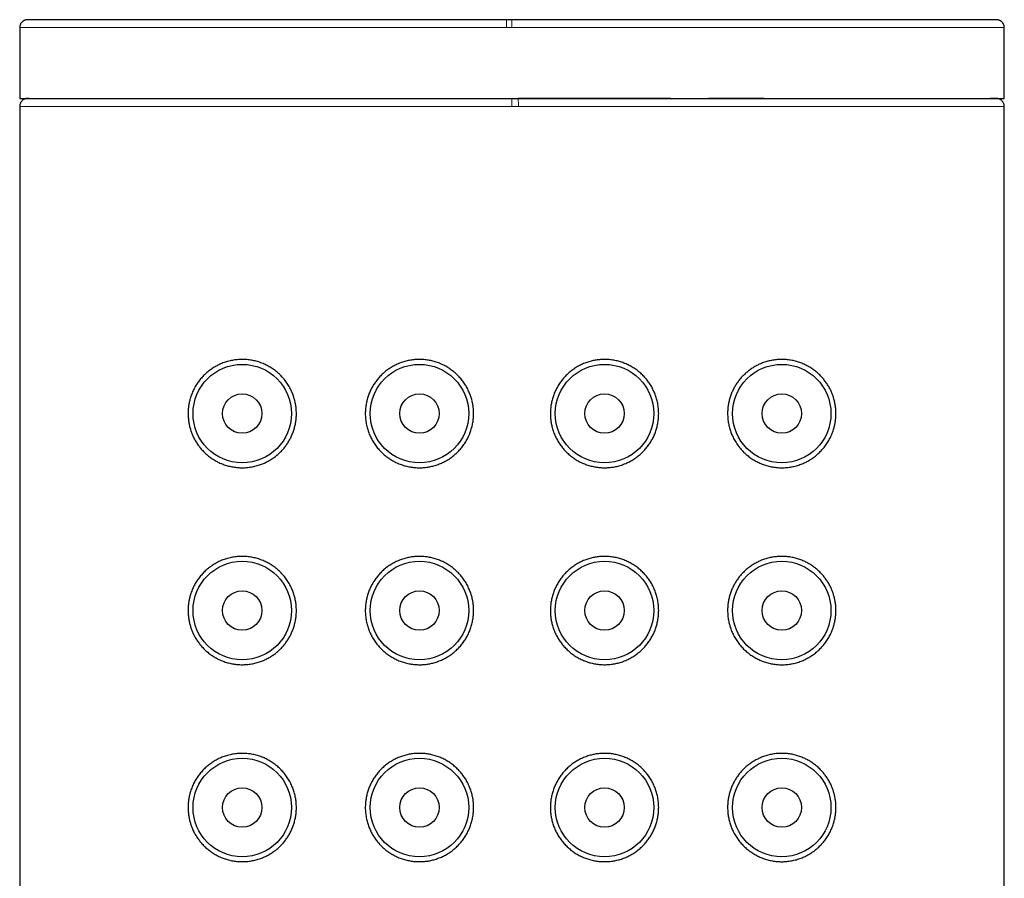
# Model space of a CAD drawing. Units: millimetres. Extents: x 8 to 580, y 12 to 828.
# Drawn here: x 344 to 369, y 806 to 828 of the extents above; entities that cross this region are included whole.
import ezdxf

# ---------------------------------------------------------------- set-up
doc = ezdxf.new("R2010")
doc.units = ezdxf.units.MM

msp = doc.modelspace()

# ---------------------------------------------------------------- linework, layer by layer
at = {"color": 7, "linetype": 'Continuous', "lineweight": 30}
for p, q in [((356.5, 828.131), (356.362, 828.131)), ((344, 827.933), (344, 826.131)), ((369, 826.131), (369, 827.933)), ((344, 826.131), (369, 826.131)), ((344, 825.933), (344, 641.331)), ((369, 641.331), (369, 825.933))]:
    msp.add_line(p, q, dxfattribs=at)
at = {"color": 252, "linetype": 'Continuous', "lineweight": 0}
for p, q in [((356.5, 827.931), (356.36, 827.931)), ((356.661, 825.931), (356.5, 825.931))]:
    msp.add_line(p, q, dxfattribs=at)
at = {"color": 7, "linetype": 'Continuous', "lineweight": 30}
for centre, radius in [((349.65, 818.131), 1.25), ((354.15, 818.131), 1.25), ((358.85, 818.131), 1.25), ((363.35, 818.131), 1.25), ((349.65, 818.131), 0.5), ((354.15, 818.131), 0.5), ((358.85, 818.131), 0.5), ((363.35, 818.131), 0.5), ((349.65, 813.131), 1.25), ((354.15, 813.131), 1.25), ((358.85, 813.131), 1.25), ((363.35, 813.131), 1.25), ((349.65, 813.131), 0.5), ((354.15, 813.131), 0.5), ((358.85, 813.131), 0.5), ((363.35, 813.131), 0.5), ((349.65, 808.131), 1.25), ((354.15, 808.131), 1.25), ((358.85, 808.131), 1.25), ((363.35, 808.131), 1.25), ((349.65, 808.131), 0.5), ((354.15, 808.131), 0.5), ((358.85, 808.131), 0.5), ((363.35, 808.131), 0.5)]:
    msp.add_circle(centre, radius, dxfattribs=at)
for points, knots in [([(344.2, 828.131), (344.191, 828.131), (344.175, 828.13), (344.152, 828.126), (344.131, 828.119), (344.114, 828.112), (344.1, 828.105), (344.085, 828.095), (344.068, 828.082), (344.047, 828.061), (344.029, 828.037), (344.016, 828.011), (344.007, 827.988), (344.001, 827.961), (344, 827.941), (344, 827.931)], [0, 0, 0, 0, 0.094951, 0.179575, 0.253846, 0.317853, 0.371801, 0.416054, 0.482872, 0.567755, 0.682029, 0.750368, 0.826178, 0.909437, 1, 1, 1, 1]), ([(356.362, 828.131), (356.234, 828.131), (355.977, 828.131), (355.592, 828.131), (355.209, 828.131), (354.827, 828.131), (354.447, 828.131), (354.068, 828.131), (353.678, 828.131), (353.28, 828.131), (352.873, 828.131), (352.471, 828.131), (352.074, 828.131), (351.693, 828.131), (351.329, 828.131), (350.982, 828.131), (350.64, 828.131), (350.305, 828.131), (349.976, 828.131), (349.652, 828.131), (349.325, 828.131), (348.995, 828.131), (348.664, 828.131), (348.342, 828.131), (348.03, 828.131), (347.737, 828.131), (347.462, 828.131), (347.205, 828.131), (346.958, 828.131), (346.72, 828.131), (346.491, 828.131), (346.272, 828.131), (346.056, 828.131), (345.844, 828.131), (345.639, 828.131), (345.447, 828.131), (345.268, 828.131), (345.106, 828.131), (344.962, 828.131), (344.834, 828.131), (344.718, 828.131), (344.613, 828.131), (344.52, 828.131), (344.438, 828.131), (344.366, 828.131), (344.305, 828.131), (344.256, 828.131), (344.222, 828.131), (344.202, 828.131), (344.201, 828.131), (344.2, 828.131)], [0, 0, 0, 0, 0.02004, 0.040036, 0.06001, 0.07998, 0.099965, 0.119987, 0.140037, 0.162043, 0.184016, 0.205982, 0.227968, 0.249999, 0.270045, 0.290045, 0.31002, 0.32999, 0.349973, 0.36999, 0.390041, 0.41205, 0.434024, 0.455989, 0.477972, 0.5, 0.520041, 0.540039, 0.560013, 0.579982, 0.599967, 0.619986, 0.640036, 0.662043, 0.684017, 0.705984, 0.727971, 0.750002, 0.770049, 0.79005, 0.810025, 0.829994, 0.849977, 0.869994, 0.890045, 0.912053, 0.934026, 0.955991, 0.977974, 1, 1, 1, 1]), ([(368.8, 828.131), (368.798, 828.131), (368.794, 828.131), (368.773, 828.131), (368.741, 828.131), (368.697, 828.131), (368.641, 828.131), (368.573, 828.131), (368.49, 828.131), (368.391, 828.131), (368.276, 828.131), (368.147, 828.131), (368.003, 828.131), (367.851, 828.131), (367.691, 828.131), (367.526, 828.131), (367.35, 828.131), (367.163, 828.131), (366.966, 828.131), (366.758, 828.131), (366.533, 828.131), (366.29, 828.131), (366.028, 828.131), (365.755, 828.131), (365.47, 828.131), (365.184, 828.131), (364.897, 828.131), (364.611, 828.131), (364.318, 828.131), (364.017, 828.131), (363.709, 828.131), (363.393, 828.131), (363.06, 828.131), (362.709, 828.131), (362.34, 828.131), (361.964, 828.131), (361.581, 828.131), (361.204, 828.131), (360.833, 828.131), (360.47, 828.131), (360.104, 828.131), (359.735, 828.131), (359.362, 828.131), (358.986, 828.131), (358.595, 828.131), (358.189, 828.131), (357.768, 828.131), (357.347, 828.131), (356.924, 828.131), (356.641, 828.131), (356.5, 828.131)], [0, 0, 0, 0, 0.020041, 0.040038, 0.060012, 0.07998, 0.099964, 0.119983, 0.140032, 0.162039, 0.184013, 0.205979, 0.227966, 0.249998, 0.270044, 0.290045, 0.31002, 0.32999, 0.349974, 0.36999, 0.390042, 0.41205, 0.434025, 0.45599, 0.477973, 0.500001, 0.520042, 0.54004, 0.560014, 0.579983, 0.599968, 0.619987, 0.640037, 0.662043, 0.684017, 0.705984, 0.72797, 0.750001, 0.770047, 0.790047, 0.810022, 0.829991, 0.849973, 0.869989, 0.890036, 0.912041, 0.934014, 0.955981, 0.977967, 1, 1, 1, 1]), ([(369, 827.931), (369, 827.94), (368.999, 827.956), (368.993, 827.986), (368.984, 828.013), (368.971, 828.035), (368.961, 828.05), (368.949, 828.066), (368.935, 828.08), (368.917, 828.094), (368.9, 828.105), (368.88, 828.115), (368.856, 828.124), (368.829, 828.13), (368.81, 828.131), (368.8, 828.131)], [0, 0, 0, 0, 0.079014, 0.15079, 0.272132, 0.336756, 0.388361, 0.431419, 0.519537, 0.576768, 0.643019, 0.718424, 0.803069, 0.896965, 1, 1, 1, 1]), ([(344.161, 826.127), (344.146, 826.123), (344.12, 826.116), (344.086, 826.097), (344.063, 826.078), (344.045, 826.058), (344.03, 826.038), (344.015, 826.011), (344.003, 825.974), (344.001, 825.946), (344, 825.931)], [0, 0, 0, 0, 0.171568, 0.3128491, 0.424505, 0.5078064, 0.5910691, 0.7008214, 0.8372042, 1, 1, 1, 1]), ([(344.244, 826.13), (344.239, 826.13), (344.226, 826.129), (344.209, 826.129), (344.193, 826.129), (344.179, 826.128), (344.167, 826.128), (344.158, 826.127), (344.156, 826.126), (344.155, 826.126)], [0, 0, 0, 0, 0.100105, 0.231586, 0.371297, 0.516533, 0.669723, 0.830876, 1, 1, 1, 1]), ([(362.898, 826.13), (362.815, 826.13), (362.647, 826.13), (362.42, 826.13), (362.219, 826.13), (362.044, 826.129), (361.865, 826.129), (361.681, 826.128), (361.509, 826.127), (361.355, 826.125), (361.223, 826.125), (361.103, 826.124), (360.994, 826.124), (360.902, 826.124), (360.825, 826.125), (360.756, 826.126), (360.686, 826.126), (360.61, 826.126), (360.516, 826.127), (360.4, 826.127), (360.26, 826.127), (360.109, 826.127), (359.949, 826.127), (359.786, 826.127), (359.6, 826.127), (359.394, 826.127), (359.169, 826.127), (358.987, 826.127), (358.845, 826.127), (358.739, 826.127), (358.627, 826.127), (358.503, 826.127), (358.368, 826.127), (358.222, 826.127), (358.064, 826.127), (357.895, 826.127), (357.714, 826.127), (357.523, 826.127), (357.322, 826.127), (357.111, 826.127), (356.889, 826.127), (356.737, 826.127), (356.659, 826.127)], [0, 0, 0, 0, 0.04408, 0.089378, 0.118758, 0.148843, 0.179637, 0.211144, 0.242911, 0.266792, 0.288663, 0.308522, 0.326368, 0.342202, 0.353231, 0.363785, 0.375096, 0.387182, 0.400043, 0.420616, 0.442907, 0.466915, 0.492629, 0.51876, 0.544472, 0.580399, 0.615475, 0.649699, 0.665538, 0.681409, 0.698739, 0.717785, 0.738547, 0.761026, 0.785221, 0.811132, 0.838759, 0.868103, 0.898593, 0.93074, 0.964542, 1, 1, 1, 1]), ([(368.845, 826.126), (368.844, 826.126), (368.841, 826.127), (368.831, 826.128), (368.818, 826.128), (368.802, 826.129), (368.784, 826.129), (368.765, 826.13), (368.745, 826.13), (368.725, 826.13), (368.705, 826.13), (368.685, 826.13), (368.664, 826.13), (368.65, 826.13), (368.643, 826.13)], [0, 0, 0, 0, 0.116108, 0.226296, 0.330571, 0.428939, 0.521405, 0.607977, 0.684206, 0.755202, 0.820969, 0.881509, 0.936825, 1, 1, 1, 1]), ([(369, 825.931), (368.999, 825.946), (368.997, 825.974), (368.985, 826.011), (368.97, 826.038), (368.955, 826.058), (368.937, 826.078), (368.914, 826.097), (368.88, 826.116), (368.854, 826.123), (368.839, 826.127)], [0, 0, 0, 0, 0.162796, 0.299179, 0.408931, 0.492194, 0.575495, 0.687151, 0.828432, 1, 1, 1, 1]), ([(349.65, 819.506), (349.689, 819.505), (349.768, 819.503), (349.887, 819.487), (350.005, 819.461), (350.122, 819.425), (350.233, 819.379), (350.338, 819.324), (350.436, 819.261), (350.53, 819.19), (350.619, 819.109), (350.701, 819.02), (350.777, 818.922), (350.844, 818.817), (350.9, 818.708), (350.945, 818.599), (350.979, 818.49), (351.004, 818.378), (351.021, 818.258), (351.027, 818.14), (351.022, 818.025), (351.01, 817.919), (350.989, 817.814), (350.961, 817.712), (350.925, 817.613), (350.882, 817.518), (350.832, 817.427), (350.776, 817.34), (350.713, 817.257), (350.644, 817.179), (350.57, 817.108), (350.49, 817.041), (350.403, 816.979), (350.31, 816.923), (350.214, 816.876), (350.11, 816.834), (350, 816.8), (349.884, 816.775), (349.767, 816.76), (349.65, 816.755), (349.533, 816.76), (349.417, 816.775), (349.304, 816.799), (349.193, 816.833), (349.086, 816.875), (348.984, 816.926), (348.888, 816.985), (348.795, 817.052), (348.707, 817.128), (348.629, 817.208), (348.56, 817.291), (348.499, 817.377), (348.444, 817.468), (348.398, 817.559), (348.361, 817.649), (348.332, 817.736), (348.308, 817.827), (348.29, 817.923), (348.278, 818.025), (348.274, 818.128), (348.277, 818.228), (348.288, 818.324), (348.304, 818.418), (348.329, 818.52), (348.366, 818.627), (348.414, 818.738), (348.472, 818.844), (348.538, 818.942), (348.611, 819.034), (348.69, 819.118), (348.775, 819.194), (348.865, 819.262), (348.96, 819.322), (349.059, 819.374), (349.165, 819.42), (349.279, 819.457), (349.4, 819.485), (349.524, 819.503), (349.608, 819.505), (349.65, 819.506)], [0, 0, 0, 0, 0.014741, 0.029552, 0.044377, 0.059173, 0.073902, 0.087387, 0.100917, 0.114442, 0.127918, 0.141469, 0.155081, 0.168687, 0.18223, 0.194316, 0.206453, 0.218587, 0.230671, 0.244567, 0.255743, 0.266961, 0.27818, 0.289358, 0.300517, 0.311713, 0.322912, 0.334075, 0.345602, 0.357164, 0.368729, 0.380261, 0.392869, 0.405513, 0.418161, 0.430775, 0.445346, 0.45996, 0.474579, 0.489156, 0.503847, 0.518592, 0.533356, 0.548103, 0.562795, 0.57691, 0.591085, 0.605271, 0.61943, 0.633532, 0.645667, 0.65784, 0.670003, 0.682126, 0.692144, 0.702196, 0.712242, 0.722252, 0.733418, 0.744582, 0.754694, 0.764847, 0.775004, 0.785121, 0.798535, 0.811991, 0.825417, 0.839189, 0.85301, 0.866842, 0.880628, 0.894644, 0.908693, 0.922747, 0.936766, 0.952553, 0.968385, 0.984215, 1, 1, 1, 1]), ([(354.15, 819.506), (354.188, 819.505), (354.266, 819.503), (354.381, 819.488), (354.494, 819.464), (354.606, 819.43), (354.714, 819.387), (354.819, 819.334), (354.919, 819.273), (355.013, 819.204), (355.1, 819.127), (355.181, 819.044), (355.254, 818.953), (355.32, 818.858), (355.376, 818.757), (355.424, 818.651), (355.464, 818.542), (355.492, 818.436), (355.512, 818.332), (355.523, 818.232), (355.526, 818.126), (355.522, 818.016), (355.507, 817.901), (355.483, 817.788), (355.45, 817.677), (355.407, 817.57), (355.355, 817.466), (355.295, 817.367), (355.227, 817.274), (355.152, 817.187), (355.069, 817.107), (354.98, 817.033), (354.886, 816.968), (354.786, 816.91), (354.682, 816.862), (354.574, 816.822), (354.467, 816.792), (354.36, 816.771), (354.255, 816.759), (354.146, 816.755), (354.031, 816.76), (353.914, 816.775), (353.798, 816.8), (353.685, 816.835), (353.576, 816.88), (353.471, 816.934), (353.37, 816.997), (353.276, 817.068), (353.187, 817.147), (353.106, 817.234), (353.032, 817.328), (352.967, 817.428), (352.911, 817.532), (352.864, 817.64), (352.827, 817.752), (352.798, 817.872), (352.779, 817.999), (352.773, 818.124), (352.778, 818.244), (352.792, 818.355), (352.815, 818.465), (352.846, 818.573), (352.886, 818.677), (352.935, 818.778), (352.991, 818.874), (353.055, 818.965), (353.127, 819.052), (353.206, 819.133), (353.291, 819.207), (353.383, 819.274), (353.481, 819.334), (353.586, 819.387), (353.694, 819.43), (353.806, 819.464), (353.919, 819.488), (354.034, 819.503), (354.111, 819.505), (354.15, 819.506)], [0, 0, 0, 0, 0.013462, 0.026971, 0.040479, 0.053939, 0.067409, 0.080927, 0.094445, 0.107914, 0.121227, 0.134588, 0.147948, 0.161261, 0.174489, 0.187765, 0.201041, 0.214269, 0.225786, 0.237319, 0.248836, 0.262059, 0.27533, 0.2886, 0.301824, 0.315047, 0.328318, 0.341589, 0.354813, 0.368032, 0.381298, 0.394565, 0.407784, 0.421023, 0.434309, 0.447595, 0.460835, 0.473108, 0.485399, 0.497672, 0.511499, 0.525376, 0.539253, 0.553081, 0.566904, 0.580777, 0.594649, 0.608472, 0.62235, 0.636281, 0.65021, 0.664086, 0.677641, 0.691249, 0.704855, 0.718407, 0.733619, 0.748831, 0.761696, 0.774609, 0.787522, 0.800389, 0.813241, 0.826137, 0.839034, 0.851888, 0.865045, 0.878245, 0.891447, 0.904606, 0.918274, 0.93199, 0.945707, 0.959375, 0.972909, 0.986466, 1, 1, 1, 1]), ([(360.225, 818.131), (360.224, 818.094), (360.222, 818.019), (360.208, 817.907), (360.185, 817.797), (360.154, 817.69), (360.114, 817.585), (360.065, 817.485), (360.009, 817.389), (359.945, 817.297), (359.873, 817.211), (359.794, 817.13), (359.709, 817.056), (359.617, 816.988), (359.519, 816.928), (359.414, 816.876), (359.306, 816.832), (359.194, 816.798), (359.081, 816.774), (358.966, 816.76), (358.85, 816.755), (358.734, 816.76), (358.619, 816.774), (358.506, 816.799), (358.394, 816.832), (358.286, 816.876), (358.181, 816.928), (358.081, 816.989), (357.987, 817.058), (357.9, 817.135), (357.819, 817.219), (357.746, 817.309), (357.68, 817.405), (357.624, 817.506), (357.576, 817.611), (357.536, 817.72), (357.508, 817.827), (357.488, 817.931), (357.477, 818.031), (357.474, 818.136), (357.478, 818.247), (357.493, 818.362), (357.517, 818.475), (357.55, 818.585), (357.593, 818.693), (357.645, 818.796), (357.705, 818.895), (357.773, 818.988), (357.848, 819.076), (357.931, 819.156), (358.02, 819.229), (358.114, 819.295), (358.214, 819.352), (358.318, 819.401), (358.426, 819.441), (358.533, 819.471), (358.64, 819.491), (358.745, 819.504), (358.854, 819.508), (358.969, 819.503), (359.086, 819.487), (359.202, 819.462), (359.315, 819.427), (359.424, 819.382), (359.529, 819.329), (359.63, 819.266), (359.724, 819.195), (359.813, 819.115), (359.894, 819.028), (359.968, 818.934), (360.033, 818.835), (360.089, 818.731), (360.136, 818.622), (360.173, 818.51), (360.202, 818.391), (360.221, 818.264), (360.224, 818.176), (360.225, 818.131)], [0, 0, 0, 0, 0.012866, 0.025778, 0.038692, 0.051558, 0.06441, 0.077306, 0.090203, 0.103057, 0.116214, 0.129414, 0.142616, 0.155775, 0.169443, 0.18316, 0.196876, 0.210545, 0.224079, 0.237636, 0.251169, 0.264631, 0.27814, 0.291648, 0.305108, 0.318578, 0.332096, 0.345615, 0.359083, 0.372396, 0.385757, 0.399118, 0.41243, 0.425658, 0.438934, 0.45221, 0.465438, 0.476955, 0.488488, 0.500005, 0.513228, 0.526499, 0.53977, 0.552993, 0.566216, 0.579487, 0.592758, 0.605982, 0.619201, 0.632467, 0.645734, 0.658953, 0.672192, 0.685478, 0.698764, 0.712004, 0.724277, 0.736568, 0.748841, 0.762668, 0.776545, 0.790422, 0.80425, 0.818073, 0.831946, 0.845818, 0.859641, 0.873519, 0.88745, 0.901379, 0.915255, 0.92881, 0.942418, 0.956024, 0.969576, 0.984788, 1, 1, 1, 1]), ([(364.725, 818.131), (364.724, 818.099), (364.723, 818.035), (364.712, 817.939), (364.696, 817.845), (364.671, 817.743), (364.634, 817.635), (364.586, 817.524), (364.528, 817.419), (364.462, 817.32), (364.389, 817.229), (364.31, 817.145), (364.225, 817.069), (364.135, 817.001), (364.04, 816.94), (363.941, 816.888), (363.835, 816.843), (363.721, 816.805), (363.6, 816.777), (363.476, 816.76), (363.353, 816.754), (363.232, 816.76), (363.113, 816.775), (362.995, 816.801), (362.878, 816.838), (362.767, 816.884), (362.662, 816.939), (362.564, 817.001), (362.47, 817.073), (362.381, 817.153), (362.299, 817.243), (362.223, 817.341), (362.156, 817.446), (362.1, 817.554), (362.055, 817.663), (362.021, 817.773), (361.996, 817.885), (361.979, 818.005), (361.973, 818.123), (361.978, 818.238), (361.99, 818.344), (362.011, 818.448), (362.039, 818.55), (362.075, 818.649), (362.118, 818.744), (362.168, 818.836), (362.224, 818.923), (362.287, 819.005), (362.356, 819.083), (362.43, 819.155), (362.51, 819.222), (362.597, 819.284), (362.69, 819.339), (362.786, 819.387), (362.89, 819.429), (363, 819.463), (363.116, 819.488), (363.233, 819.503), (363.35, 819.508), (363.467, 819.503), (363.583, 819.488), (363.696, 819.464), (363.807, 819.43), (363.914, 819.387), (364.016, 819.336), (364.112, 819.277), (364.205, 819.21), (364.293, 819.134), (364.371, 819.054), (364.44, 818.971), (364.501, 818.886), (364.556, 818.795), (364.602, 818.704), (364.639, 818.614), (364.668, 818.526), (364.692, 818.436), (364.71, 818.339), (364.723, 818.238), (364.724, 818.167), (364.725, 818.131)], [0, 0, 0, 0, 0.010111, 0.020265, 0.030422, 0.040538, 0.053953, 0.067409, 0.080835, 0.094607, 0.108428, 0.12226, 0.136046, 0.150061, 0.164111, 0.178164, 0.192184, 0.207971, 0.223803, 0.239633, 0.255418, 0.270159, 0.284969, 0.299795, 0.314591, 0.32932, 0.342804, 0.356335, 0.369859, 0.383336, 0.396887, 0.410499, 0.424104, 0.437647, 0.449734, 0.46187, 0.474005, 0.486088, 0.499985, 0.511161, 0.522379, 0.533598, 0.544776, 0.555935, 0.567131, 0.57833, 0.589492, 0.601019, 0.612581, 0.624147, 0.635678, 0.648287, 0.660931, 0.673579, 0.686193, 0.700764, 0.715378, 0.729997, 0.744574, 0.759265, 0.77401, 0.788774, 0.803521, 0.818213, 0.832328, 0.846503, 0.860689, 0.874848, 0.88895, 0.901085, 0.913257, 0.925421, 0.937544, 0.947562, 0.957613, 0.96766, 0.97767, 0.988835, 1, 1, 1, 1]), ([(349.65, 814.506), (349.689, 814.505), (349.768, 814.503), (349.887, 814.487), (350.005, 814.461), (350.122, 814.425), (350.233, 814.379), (350.338, 814.324), (350.436, 814.261), (350.53, 814.19), (350.619, 814.109), (350.701, 814.02), (350.777, 813.922), (350.844, 813.817), (350.9, 813.708), (350.945, 813.599), (350.979, 813.49), (351.004, 813.378), (351.021, 813.258), (351.027, 813.14), (351.022, 813.025), (351.01, 812.919), (350.989, 812.814), (350.961, 812.712), (350.925, 812.613), (350.882, 812.518), (350.832, 812.427), (350.776, 812.34), (350.713, 812.257), (350.644, 812.179), (350.57, 812.108), (350.49, 812.041), (350.403, 811.979), (350.31, 811.923), (350.214, 811.876), (350.11, 811.834), (350, 811.8), (349.884, 811.775), (349.767, 811.76), (349.65, 811.755), (349.533, 811.76), (349.417, 811.775), (349.304, 811.799), (349.193, 811.833), (349.086, 811.875), (348.984, 811.926), (348.888, 811.985), (348.795, 812.052), (348.707, 812.128), (348.629, 812.208), (348.56, 812.291), (348.499, 812.377), (348.444, 812.468), (348.398, 812.559), (348.361, 812.649), (348.332, 812.736), (348.308, 812.827), (348.29, 812.923), (348.278, 813.025), (348.274, 813.128), (348.277, 813.228), (348.288, 813.324), (348.304, 813.418), (348.329, 813.52), (348.366, 813.627), (348.414, 813.738), (348.472, 813.844), (348.538, 813.942), (348.611, 814.034), (348.69, 814.118), (348.775, 814.194), (348.865, 814.262), (348.96, 814.322), (349.059, 814.374), (349.165, 814.42), (349.279, 814.457), (349.4, 814.485), (349.524, 814.503), (349.608, 814.505), (349.65, 814.506)], [0, 0, 0, 0, 0.014741, 0.029552, 0.044377, 0.059173, 0.073902, 0.087387, 0.100917, 0.114442, 0.127918, 0.141469, 0.155081, 0.168687, 0.18223, 0.194316, 0.206453, 0.218587, 0.230671, 0.244567, 0.255743, 0.266961, 0.27818, 0.289358, 0.300517, 0.311713, 0.322912, 0.334075, 0.345602, 0.357164, 0.368729, 0.380261, 0.392869, 0.405513, 0.418161, 0.430775, 0.445346, 0.45996, 0.474579, 0.489156, 0.503847, 0.518592, 0.533356, 0.548103, 0.562795, 0.57691, 0.591085, 0.605271, 0.61943, 0.633532, 0.645667, 0.65784, 0.670003, 0.682126, 0.692144, 0.702196, 0.712242, 0.722252, 0.733418, 0.744582, 0.754694, 0.764847, 0.775004, 0.785121, 0.798535, 0.811991, 0.825417, 0.839189, 0.85301, 0.866842, 0.880628, 0.894643, 0.908693, 0.922747, 0.936766, 0.952553, 0.968385, 0.984215, 1, 1, 1, 1]), ([(354.15, 814.506), (354.188, 814.505), (354.266, 814.503), (354.381, 814.488), (354.494, 814.464), (354.606, 814.43), (354.714, 814.387), (354.819, 814.334), (354.919, 814.273), (355.013, 814.204), (355.1, 814.127), (355.181, 814.044), (355.254, 813.953), (355.32, 813.858), (355.376, 813.757), (355.424, 813.651), (355.464, 813.542), (355.492, 813.436), (355.512, 813.332), (355.523, 813.232), (355.526, 813.126), (355.522, 813.016), (355.507, 812.901), (355.483, 812.788), (355.45, 812.677), (355.407, 812.57), (355.355, 812.466), (355.295, 812.367), (355.227, 812.274), (355.152, 812.187), (355.069, 812.107), (354.98, 812.033), (354.886, 811.968), (354.786, 811.91), (354.682, 811.862), (354.574, 811.822), (354.467, 811.792), (354.36, 811.771), (354.255, 811.759), (354.146, 811.755), (354.031, 811.76), (353.914, 811.775), (353.798, 811.8), (353.685, 811.835), (353.576, 811.88), (353.471, 811.934), (353.37, 811.997), (353.276, 812.068), (353.187, 812.147), (353.106, 812.234), (353.032, 812.328), (352.967, 812.428), (352.911, 812.532), (352.864, 812.64), (352.827, 812.752), (352.798, 812.872), (352.779, 812.999), (352.773, 813.124), (352.778, 813.244), (352.792, 813.355), (352.815, 813.465), (352.846, 813.573), (352.886, 813.677), (352.935, 813.778), (352.991, 813.874), (353.055, 813.965), (353.127, 814.052), (353.206, 814.133), (353.291, 814.207), (353.383, 814.274), (353.481, 814.334), (353.586, 814.387), (353.694, 814.43), (353.806, 814.464), (353.919, 814.488), (354.034, 814.503), (354.111, 814.505), (354.15, 814.506)], [0, 0, 0, 0, 0.013462, 0.026971, 0.040479, 0.053939, 0.067409, 0.080927, 0.094445, 0.107914, 0.121227, 0.134588, 0.147948, 0.161261, 0.174489, 0.187765, 0.201041, 0.214269, 0.225786, 0.237319, 0.248836, 0.262059, 0.27533, 0.2886, 0.301824, 0.315047, 0.328318, 0.341589, 0.354813, 0.368032, 0.381298, 0.394565, 0.407784, 0.421023, 0.434309, 0.447595, 0.460835, 0.473108, 0.485399, 0.497672, 0.511499, 0.525376, 0.539253, 0.553081, 0.566904, 0.580777, 0.594649, 0.608472, 0.62235, 0.636281, 0.65021, 0.664086, 0.677641, 0.691249, 0.704855, 0.718407, 0.733619, 0.748831, 0.761696, 0.774609, 0.787522, 0.800389, 0.813241, 0.826137, 0.839034, 0.851888, 0.865045, 0.878245, 0.891447, 0.904606, 0.918274, 0.93199, 0.945707, 0.959375, 0.972909, 0.986466, 1, 1, 1, 1]), ([(360.225, 813.131), (360.224, 813.094), (360.222, 813.019), (360.208, 812.907), (360.185, 812.797), (360.154, 812.69), (360.114, 812.585), (360.065, 812.485), (360.009, 812.389), (359.945, 812.297), (359.873, 812.211), (359.794, 812.13), (359.709, 812.056), (359.617, 811.988), (359.519, 811.928), (359.414, 811.876), (359.306, 811.832), (359.194, 811.798), (359.081, 811.774), (358.966, 811.76), (358.85, 811.755), (358.734, 811.76), (358.619, 811.774), (358.506, 811.799), (358.394, 811.832), (358.286, 811.876), (358.181, 811.928), (358.081, 811.989), (357.987, 812.058), (357.9, 812.135), (357.819, 812.219), (357.746, 812.309), (357.68, 812.405), (357.624, 812.506), (357.576, 812.611), (357.536, 812.72), (357.508, 812.827), (357.488, 812.931), (357.477, 813.031), (357.474, 813.136), (357.478, 813.247), (357.493, 813.362), (357.517, 813.475), (357.55, 813.585), (357.593, 813.693), (357.645, 813.796), (357.705, 813.895), (357.773, 813.988), (357.848, 814.076), (357.931, 814.156), (358.02, 814.229), (358.114, 814.295), (358.214, 814.352), (358.318, 814.401), (358.426, 814.441), (358.533, 814.471), (358.64, 814.491), (358.745, 814.504), (358.854, 814.508), (358.969, 814.503), (359.086, 814.487), (359.202, 814.462), (359.315, 814.427), (359.424, 814.382), (359.529, 814.329), (359.63, 814.266), (359.724, 814.195), (359.813, 814.115), (359.894, 814.028), (359.968, 813.934), (360.033, 813.835), (360.089, 813.731), (360.136, 813.622), (360.173, 813.51), (360.202, 813.391), (360.221, 813.264), (360.224, 813.176), (360.225, 813.131)], [0, 0, 0, 0, 0.012866, 0.025778, 0.038692, 0.051558, 0.06441, 0.077306, 0.090203, 0.103057, 0.116214, 0.129414, 0.142616, 0.155775, 0.169443, 0.18316, 0.196876, 0.210545, 0.224079, 0.237636, 0.251169, 0.264631, 0.27814, 0.291648, 0.305108, 0.318578, 0.332096, 0.345615, 0.359083, 0.372396, 0.385757, 0.399118, 0.41243, 0.425658, 0.438934, 0.45221, 0.465438, 0.476955, 0.488488, 0.500005, 0.513228, 0.526499, 0.53977, 0.552993, 0.566216, 0.579487, 0.592758, 0.605982, 0.619201, 0.632467, 0.645734, 0.658953, 0.672192, 0.685478, 0.698764, 0.712004, 0.724277, 0.736568, 0.748841, 0.762668, 0.776545, 0.790422, 0.80425, 0.818073, 0.831946, 0.845818, 0.859641, 0.873519, 0.88745, 0.901379, 0.915255, 0.92881, 0.942418, 0.956024, 0.969576, 0.984788, 1, 1, 1, 1]), ([(364.725, 813.131), (364.724, 813.099), (364.723, 813.035), (364.712, 812.939), (364.696, 812.845), (364.671, 812.743), (364.634, 812.635), (364.586, 812.524), (364.528, 812.419), (364.462, 812.32), (364.389, 812.229), (364.31, 812.145), (364.225, 812.069), (364.135, 812.001), (364.04, 811.94), (363.941, 811.888), (363.835, 811.843), (363.721, 811.805), (363.6, 811.777), (363.476, 811.76), (363.353, 811.754), (363.232, 811.76), (363.113, 811.775), (362.995, 811.801), (362.878, 811.838), (362.767, 811.884), (362.662, 811.939), (362.564, 812.001), (362.47, 812.073), (362.381, 812.153), (362.299, 812.243), (362.223, 812.341), (362.156, 812.446), (362.1, 812.554), (362.055, 812.663), (362.021, 812.773), (361.996, 812.885), (361.979, 813.005), (361.973, 813.123), (361.978, 813.238), (361.99, 813.344), (362.011, 813.448), (362.039, 813.55), (362.075, 813.649), (362.118, 813.744), (362.168, 813.836), (362.224, 813.923), (362.287, 814.005), (362.356, 814.083), (362.43, 814.155), (362.51, 814.222), (362.597, 814.284), (362.69, 814.339), (362.786, 814.387), (362.89, 814.429), (363, 814.463), (363.116, 814.488), (363.233, 814.503), (363.35, 814.508), (363.467, 814.503), (363.583, 814.488), (363.696, 814.464), (363.807, 814.43), (363.914, 814.387), (364.016, 814.336), (364.112, 814.277), (364.205, 814.21), (364.293, 814.134), (364.371, 814.054), (364.44, 813.971), (364.501, 813.886), (364.556, 813.795), (364.602, 813.704), (364.639, 813.614), (364.668, 813.526), (364.692, 813.436), (364.71, 813.339), (364.723, 813.238), (364.724, 813.167), (364.725, 813.131)], [0, 0, 0, 0, 0.010111, 0.020265, 0.030422, 0.040538, 0.053953, 0.067409, 0.080835, 0.094607, 0.108428, 0.12226, 0.136046, 0.150061, 0.164111, 0.178164, 0.192184, 0.207971, 0.223803, 0.239633, 0.255418, 0.270159, 0.284969, 0.299795, 0.314591, 0.32932, 0.342804, 0.356335, 0.369859, 0.383336, 0.396887, 0.410499, 0.424104, 0.437647, 0.449734, 0.46187, 0.474005, 0.486088, 0.499985, 0.511161, 0.522379, 0.533598, 0.544776, 0.555935, 0.567131, 0.57833, 0.589492, 0.601019, 0.612581, 0.624147, 0.635678, 0.648287, 0.660931, 0.673579, 0.686193, 0.700764, 0.715378, 0.729997, 0.744574, 0.759265, 0.77401, 0.788774, 0.803521, 0.818213, 0.832328, 0.846503, 0.860689, 0.874848, 0.88895, 0.901085, 0.913257, 0.925421, 0.937544, 0.947562, 0.957613, 0.96766, 0.97767, 0.988835, 1, 1, 1, 1]), ([(349.65, 809.506), (349.689, 809.505), (349.768, 809.503), (349.887, 809.487), (350.005, 809.461), (350.122, 809.425), (350.233, 809.379), (350.338, 809.324), (350.436, 809.261), (350.53, 809.19), (350.619, 809.109), (350.701, 809.02), (350.777, 808.922), (350.844, 808.817), (350.9, 808.708), (350.945, 808.599), (350.979, 808.49), (351.004, 808.378), (351.021, 808.258), (351.027, 808.14), (351.022, 808.025), (351.01, 807.919), (350.989, 807.814), (350.961, 807.712), (350.925, 807.613), (350.882, 807.518), (350.832, 807.427), (350.776, 807.34), (350.713, 807.257), (350.644, 807.179), (350.57, 807.108), (350.49, 807.041), (350.403, 806.979), (350.31, 806.923), (350.214, 806.876), (350.11, 806.834), (350, 806.8), (349.884, 806.775), (349.767, 806.76), (349.65, 806.755), (349.533, 806.76), (349.417, 806.775), (349.304, 806.799), (349.193, 806.833), (349.086, 806.875), (348.984, 806.926), (348.888, 806.985), (348.795, 807.052), (348.707, 807.128), (348.629, 807.208), (348.56, 807.291), (348.499, 807.377), (348.444, 807.468), (348.398, 807.559), (348.361, 807.649), (348.332, 807.736), (348.308, 807.827), (348.29, 807.923), (348.278, 808.025), (348.274, 808.128), (348.277, 808.228), (348.288, 808.324), (348.304, 808.418), (348.329, 808.52), (348.366, 808.627), (348.414, 808.738), (348.472, 808.844), (348.538, 808.942), (348.611, 809.034), (348.69, 809.118), (348.775, 809.194), (348.865, 809.262), (348.96, 809.322), (349.059, 809.374), (349.165, 809.42), (349.279, 809.457), (349.4, 809.485), (349.524, 809.503), (349.608, 809.505), (349.65, 809.506)], [0, 0, 0, 0, 0.014741, 0.029552, 0.044377, 0.059173, 0.073902, 0.087387, 0.100917, 0.114442, 0.127918, 0.141469, 0.155081, 0.168687, 0.18223, 0.194316, 0.206453, 0.218587, 0.230671, 0.244567, 0.255743, 0.266961, 0.27818, 0.289358, 0.300517, 0.311713, 0.322912, 0.334075, 0.345602, 0.357164, 0.368729, 0.380261, 0.392869, 0.405513, 0.418161, 0.430775, 0.445346, 0.45996, 0.474579, 0.489156, 0.503847, 0.518592, 0.533356, 0.548103, 0.562795, 0.57691, 0.591085, 0.605271, 0.61943, 0.633532, 0.645667, 0.65784, 0.670003, 0.682126, 0.692144, 0.702196, 0.712242, 0.722252, 0.733418, 0.744582, 0.754694, 0.764847, 0.775004, 0.785121, 0.798535, 0.811991, 0.825417, 0.839189, 0.85301, 0.866842, 0.880628, 0.894643, 0.908693, 0.922747, 0.936766, 0.952553, 0.968385, 0.984215, 1, 1, 1, 1]), ([(354.15, 809.506), (354.188, 809.505), (354.266, 809.503), (354.381, 809.488), (354.494, 809.464), (354.606, 809.43), (354.714, 809.387), (354.819, 809.334), (354.919, 809.273), (355.013, 809.204), (355.1, 809.127), (355.181, 809.044), (355.254, 808.953), (355.32, 808.858), (355.376, 808.757), (355.424, 808.651), (355.464, 808.542), (355.492, 808.436), (355.512, 808.332), (355.523, 808.232), (355.526, 808.126), (355.522, 808.016), (355.507, 807.901), (355.483, 807.788), (355.45, 807.677), (355.407, 807.57), (355.355, 807.466), (355.295, 807.367), (355.227, 807.274), (355.152, 807.187), (355.069, 807.107), (354.98, 807.033), (354.886, 806.968), (354.786, 806.91), (354.682, 806.862), (354.574, 806.822), (354.467, 806.792), (354.36, 806.771), (354.255, 806.759), (354.146, 806.755), (354.031, 806.76), (353.914, 806.775), (353.798, 806.8), (353.685, 806.835), (353.576, 806.88), (353.471, 806.934), (353.37, 806.997), (353.276, 807.068), (353.187, 807.147), (353.106, 807.234), (353.032, 807.328), (352.967, 807.428), (352.911, 807.532), (352.864, 807.64), (352.827, 807.752), (352.798, 807.872), (352.779, 807.999), (352.773, 808.124), (352.778, 808.244), (352.792, 808.355), (352.815, 808.465), (352.846, 808.573), (352.886, 808.677), (352.935, 808.778), (352.991, 808.874), (353.055, 808.965), (353.127, 809.052), (353.206, 809.133), (353.291, 809.207), (353.383, 809.274), (353.481, 809.334), (353.586, 809.387), (353.694, 809.43), (353.806, 809.464), (353.919, 809.488), (354.034, 809.503), (354.111, 809.505), (354.15, 809.506)], [0, 0, 0, 0, 0.013462, 0.026971, 0.040479, 0.053939, 0.067409, 0.080927, 0.094445, 0.107914, 0.121227, 0.134588, 0.147948, 0.161261, 0.174489, 0.187765, 0.201041, 0.214269, 0.225786, 0.237319, 0.248836, 0.262059, 0.27533, 0.2886, 0.301824, 0.315047, 0.328318, 0.341589, 0.354813, 0.368032, 0.381298, 0.394565, 0.407784, 0.421023, 0.434309, 0.447595, 0.460835, 0.473108, 0.485399, 0.497672, 0.511499, 0.525376, 0.539253, 0.553081, 0.566904, 0.580777, 0.594649, 0.608472, 0.62235, 0.636281, 0.65021, 0.664086, 0.677641, 0.691249, 0.704855, 0.718407, 0.733619, 0.748831, 0.761696, 0.774609, 0.787522, 0.800389, 0.813241, 0.826137, 0.839034, 0.851888, 0.865045, 0.878245, 0.891447, 0.904606, 0.918274, 0.93199, 0.945707, 0.959375, 0.972909, 0.986466, 1, 1, 1, 1]), ([(360.225, 808.131), (360.224, 808.094), (360.222, 808.019), (360.208, 807.907), (360.185, 807.797), (360.154, 807.69), (360.114, 807.585), (360.065, 807.485), (360.009, 807.389), (359.945, 807.297), (359.873, 807.211), (359.794, 807.13), (359.709, 807.056), (359.617, 806.988), (359.519, 806.928), (359.414, 806.876), (359.306, 806.832), (359.194, 806.798), (359.081, 806.774), (358.966, 806.76), (358.85, 806.755), (358.734, 806.76), (358.619, 806.774), (358.506, 806.799), (358.394, 806.832), (358.286, 806.876), (358.181, 806.928), (358.081, 806.989), (357.987, 807.058), (357.9, 807.135), (357.819, 807.219), (357.746, 807.309), (357.68, 807.405), (357.624, 807.506), (357.576, 807.611), (357.536, 807.72), (357.508, 807.827), (357.488, 807.931), (357.477, 808.031), (357.474, 808.136), (357.478, 808.247), (357.493, 808.362), (357.517, 808.475), (357.55, 808.585), (357.593, 808.693), (357.645, 808.796), (357.705, 808.895), (357.773, 808.988), (357.848, 809.076), (357.931, 809.156), (358.02, 809.229), (358.114, 809.295), (358.214, 809.352), (358.318, 809.401), (358.426, 809.441), (358.533, 809.471), (358.64, 809.491), (358.745, 809.504), (358.854, 809.508), (358.969, 809.503), (359.086, 809.487), (359.202, 809.462), (359.315, 809.427), (359.424, 809.382), (359.529, 809.329), (359.63, 809.266), (359.724, 809.195), (359.813, 809.115), (359.894, 809.028), (359.968, 808.934), (360.033, 808.835), (360.089, 808.731), (360.136, 808.622), (360.173, 808.51), (360.202, 808.391), (360.221, 808.264), (360.224, 808.176), (360.225, 808.131)], [0, 0, 0, 0, 0.012866, 0.025778, 0.038692, 0.051558, 0.06441, 0.077306, 0.090203, 0.103057, 0.116214, 0.129414, 0.142616, 0.155775, 0.169443, 0.18316, 0.196876, 0.210545, 0.224079, 0.237636, 0.251169, 0.264631, 0.27814, 0.291648, 0.305108, 0.318578, 0.332096, 0.345615, 0.359083, 0.372396, 0.385757, 0.399118, 0.41243, 0.425658, 0.438934, 0.45221, 0.465438, 0.476955, 0.488488, 0.500005, 0.513228, 0.526499, 0.53977, 0.552993, 0.566216, 0.579487, 0.592758, 0.605982, 0.619201, 0.632467, 0.645734, 0.658953, 0.672192, 0.685478, 0.698764, 0.712004, 0.724277, 0.736568, 0.748841, 0.762668, 0.776545, 0.790422, 0.80425, 0.818073, 0.831946, 0.845818, 0.859641, 0.873519, 0.88745, 0.901379, 0.915255, 0.92881, 0.942418, 0.956024, 0.969576, 0.984788, 1, 1, 1, 1]), ([(364.725, 808.131), (364.724, 808.099), (364.723, 808.035), (364.712, 807.939), (364.696, 807.845), (364.671, 807.743), (364.634, 807.635), (364.586, 807.524), (364.528, 807.419), (364.462, 807.32), (364.389, 807.229), (364.31, 807.145), (364.225, 807.069), (364.135, 807.001), (364.04, 806.94), (363.941, 806.888), (363.835, 806.843), (363.721, 806.805), (363.6, 806.777), (363.476, 806.76), (363.353, 806.754), (363.232, 806.76), (363.113, 806.775), (362.995, 806.801), (362.878, 806.838), (362.767, 806.884), (362.662, 806.939), (362.564, 807.001), (362.47, 807.073), (362.381, 807.153), (362.299, 807.243), (362.223, 807.341), (362.156, 807.446), (362.1, 807.554), (362.055, 807.663), (362.021, 807.773), (361.996, 807.885), (361.979, 808.005), (361.973, 808.123), (361.978, 808.238), (361.99, 808.344), (362.011, 808.448), (362.039, 808.55), (362.075, 808.649), (362.118, 808.744), (362.168, 808.836), (362.224, 808.923), (362.287, 809.005), (362.356, 809.083), (362.43, 809.155), (362.51, 809.222), (362.597, 809.284), (362.69, 809.339), (362.786, 809.387), (362.89, 809.429), (363, 809.463), (363.116, 809.488), (363.233, 809.503), (363.35, 809.508), (363.467, 809.503), (363.583, 809.488), (363.696, 809.464), (363.807, 809.43), (363.914, 809.387), (364.016, 809.336), (364.112, 809.277), (364.205, 809.21), (364.293, 809.134), (364.371, 809.054), (364.44, 808.971), (364.501, 808.886), (364.556, 808.795), (364.602, 808.704), (364.639, 808.614), (364.668, 808.526), (364.692, 808.436), (364.71, 808.339), (364.723, 808.238), (364.724, 808.167), (364.725, 808.131)], [0, 0, 0, 0, 0.010111, 0.020265, 0.030422, 0.040538, 0.053953, 0.067409, 0.080835, 0.094607, 0.108428, 0.12226, 0.136046, 0.150061, 0.164111, 0.178164, 0.192184, 0.207971, 0.223803, 0.239633, 0.255418, 0.270159, 0.284969, 0.299795, 0.314591, 0.32932, 0.342804, 0.356335, 0.369859, 0.383336, 0.396887, 0.410499, 0.424104, 0.437647, 0.449734, 0.46187, 0.474005, 0.486088, 0.499985, 0.511161, 0.522379, 0.533598, 0.544776, 0.555935, 0.567131, 0.57833, 0.589492, 0.601019, 0.612581, 0.624147, 0.635678, 0.648287, 0.660931, 0.673579, 0.686193, 0.700764, 0.715378, 0.729997, 0.744574, 0.759265, 0.77401, 0.788774, 0.803521, 0.818213, 0.832328, 0.846503, 0.860689, 0.874848, 0.88895, 0.901085, 0.913257, 0.925421, 0.937544, 0.947562, 0.957613, 0.96766, 0.97767, 0.988835, 1, 1, 1, 1])]:
    msp.add_open_spline(points, degree=3, knots=knots, dxfattribs=at)
at = {"color": 252, "linetype": 'Continuous', "lineweight": 0}
for points, knots in [([(356.36, 827.931), (356.36, 827.946), (356.36, 827.975), (356.36, 828.017), (356.36, 828.055), (356.361, 828.087), (356.361, 828.112), (356.362, 828.128), (356.362, 828.13), (356.362, 828.131)], [0, 0, 0, 0, 0.140243, 0.280436, 0.42026, 0.559876, 0.706289, 0.853105, 1, 1, 1, 1]), ([(356.5, 827.931), (356.5, 827.946), (356.5, 827.975), (356.5, 828.017), (356.5, 828.055), (356.5, 828.087), (356.5, 828.112), (356.5, 828.128), (356.5, 828.13), (356.5, 828.131)], [0, 0, 0, 0, 0.140243, 0.280436, 0.42026, 0.559876, 0.706289, 0.853105, 1, 1, 1, 1]), ([(356.36, 827.931), (356.208, 827.931), (355.903, 827.931), (355.448, 827.931), (354.994, 827.931), (354.541, 827.931), (354.092, 827.931), (353.654, 827.931), (353.228, 827.931), (352.815, 827.931), (352.406, 827.931), (352.001, 827.931), (351.594, 827.931), (351.186, 827.931), (350.776, 827.931), (350.374, 827.931), (349.98, 827.931), (349.595, 827.931), (349.226, 827.931), (348.873, 827.931), (348.537, 827.931), (348.21, 827.931), (347.892, 827.931), (347.579, 827.931), (347.271, 827.931), (346.969, 827.931), (346.68, 827.931), (346.404, 827.931), (346.142, 827.931), (345.898, 827.931), (345.671, 827.931), (345.463, 827.931), (345.267, 827.931), (345.085, 827.931), (344.913, 827.931), (344.752, 827.931), (344.603, 827.931), (344.471, 827.931), (344.354, 827.931), (344.254, 827.931), (344.172, 827.931), (344.107, 827.931), (344.057, 827.931), (344.023, 827.931), (344.003, 827.931), (344.002, 827.931), (344.001, 827.931)], [0, 0, 0, 0, 0.0234171, 0.0468343, 0.0702514, 0.0936685, 0.1170856, 0.1405028, 0.1625819, 0.1846611, 0.2067402, 0.2288193, 0.2508985, 0.2743156, 0.2977327, 0.3211499, 0.344567, 0.3679841, 0.3914013, 0.4134804, 0.4355595, 0.4576387, 0.4797178, 0.501797, 0.5252141, 0.5486312, 0.5720484, 0.5954655, 0.6188826, 0.6422998, 0.6643789, 0.686458, 0.7085372, 0.7306163, 0.7526955, 0.7761126, 0.7995297, 0.8229469, 0.846364, 0.8697811, 0.8931982, 0.9152774, 0.9373565, 0.9594357, 0.9815148, 1, 1, 1, 1]), ([(368.999, 827.931), (368.999, 827.931), (369.002, 827.931), (368.991, 827.931), (368.964, 827.931), (368.92, 827.931), (368.859, 827.931), (368.782, 827.931), (368.69, 827.931), (368.585, 827.931), (368.467, 827.931), (368.336, 827.931), (368.19, 827.931), (368.027, 827.931), (367.847, 827.931), (367.647, 827.931), (367.433, 827.931), (367.204, 827.931), (366.961, 827.931), (366.709, 827.931), (366.45, 827.931), (366.183, 827.931), (365.905, 827.931), (365.616, 827.931), (365.31, 827.931), (364.986, 827.931), (364.645, 827.931), (364.294, 827.931), (363.932, 827.931), (363.559, 827.931), (363.185, 827.931), (362.81, 827.931), (362.435, 827.931), (362.052, 827.931), (361.663, 827.931), (361.26, 827.931), (360.843, 827.931), (360.412, 827.931), (359.976, 827.931), (359.535, 827.931), (359.09, 827.931), (358.651, 827.931), (358.217, 827.931), (357.789, 827.931), (357.36, 827.931), (356.93, 827.931), (356.643, 827.931), (356.5, 827.931)], [0, 0, 0, 0, 0.003568, 0.026818, 0.050068, 0.073318, 0.096568, 0.119818, 0.143068, 0.16499, 0.186912, 0.208833, 0.230755, 0.252676, 0.275926, 0.299176, 0.322426, 0.345676, 0.368926, 0.392176, 0.414098, 0.436019, 0.457941, 0.479863, 0.501784, 0.525034, 0.548284, 0.571534, 0.594784, 0.618034, 0.641284, 0.663206, 0.685127, 0.707049, 0.728971, 0.750892, 0.774142, 0.797392, 0.820642, 0.843892, 0.867142, 0.890392, 0.912314, 0.934235, 0.956157, 0.978078, 1, 1, 1, 1]), ([(356.5, 825.931), (356.5, 825.946), (356.5, 825.975), (356.5, 826.017), (356.5, 826.055), (356.5, 826.087), (356.5, 826.112), (356.5, 826.126), (356.5, 826.128), (356.5, 826.129)], [0, 0, 0, 0, 0.149598, 0.299143, 0.448295, 0.597224, 0.753404, 0.910013, 1, 1, 1, 1]), ([(356.661, 825.931), (356.661, 825.946), (356.661, 825.975), (356.661, 826.017), (356.661, 826.055), (356.66, 826.087), (356.66, 826.112), (356.659, 826.128), (356.659, 826.13), (356.659, 826.131)], [0, 0, 0, 0, 0.140243, 0.280436, 0.42026, 0.559876, 0.706289, 0.853105, 1, 1, 1, 1]), ([(356.5, 825.931), (356.348, 825.931), (356.044, 825.931), (355.588, 825.931), (355.134, 825.931), (354.681, 825.931), (354.231, 825.931), (353.792, 825.931), (353.365, 825.931), (352.951, 825.931), (352.54, 825.931), (352.135, 825.931), (351.726, 825.931), (351.315, 825.931), (350.904, 825.931), (350.499, 825.931), (350.103, 825.931), (349.715, 825.931), (349.344, 825.931), (348.988, 825.931), (348.649, 825.931), (348.319, 825.931), (347.998, 825.931), (347.682, 825.931), (347.37, 825.931), (347.064, 825.931), (346.771, 825.931), (346.491, 825.931), (346.224, 825.931), (345.976, 825.931), (345.746, 825.931), (345.533, 825.931), (345.333, 825.931), (345.146, 825.931), (344.969, 825.931), (344.803, 825.931), (344.65, 825.931), (344.512, 825.931), (344.391, 825.931), (344.285, 825.931), (344.198, 825.931), (344.127, 825.931), (344.073, 825.931), (344.033, 825.931), (344.009, 825.931), (343.998, 825.931), (344.001, 825.931), (344.001, 825.931)], [0, 0, 0, 0, 0.023238, 0.046475, 0.069713, 0.09295, 0.116188, 0.139425, 0.161335, 0.183245, 0.205154, 0.227064, 0.248974, 0.272211, 0.295449, 0.318686, 0.341924, 0.365161, 0.388399, 0.410309, 0.432219, 0.454128, 0.476038, 0.497948, 0.521185, 0.544423, 0.56766, 0.590898, 0.614135, 0.637373, 0.659283, 0.681192, 0.703102, 0.725012, 0.746922, 0.770159, 0.793397, 0.816634, 0.839872, 0.863109, 0.886347, 0.908257, 0.930166, 0.952076, 0.973986, 0.995896, 1, 1, 1, 1]), ([(368.999, 825.931), (368.998, 825.931), (368.997, 825.931), (368.975, 825.931), (368.937, 825.931), (368.881, 825.931), (368.81, 825.931), (368.723, 825.931), (368.623, 825.931), (368.511, 825.931), (368.384, 825.931), (368.244, 825.931), (368.086, 825.931), (367.91, 825.931), (367.716, 825.931), (367.507, 825.931), (367.283, 825.931), (367.045, 825.931), (366.798, 825.931), (366.543, 825.931), (366.28, 825.931), (366.007, 825.931), (365.722, 825.931), (365.42, 825.931), (365.1, 825.931), (364.764, 825.931), (364.416, 825.931), (364.057, 825.931), (363.689, 825.931), (363.318, 825.931), (362.946, 825.931), (362.573, 825.931), (362.194, 825.931), (361.807, 825.931), (361.407, 825.931), (360.992, 825.931), (360.563, 825.931), (360.129, 825.931), (359.69, 825.931), (359.246, 825.931), (358.808, 825.931), (358.375, 825.931), (357.949, 825.931), (357.521, 825.931), (357.091, 825.931), (356.805, 825.931), (356.661, 825.931)], [0, 0, 0, 0, 0.019292, 0.042721, 0.066151, 0.089581, 0.113011, 0.136441, 0.158532, 0.180623, 0.202714, 0.224805, 0.246896, 0.270326, 0.293756, 0.317186, 0.340616, 0.364045, 0.387475, 0.409566, 0.431658, 0.453749, 0.47584, 0.497931, 0.521361, 0.544791, 0.56822, 0.59165, 0.61508, 0.63851, 0.660601, 0.682692, 0.704783, 0.726874, 0.748965, 0.772395, 0.795825, 0.819255, 0.842685, 0.866115, 0.889544, 0.911636, 0.933727, 0.955818, 0.977909, 1, 1, 1, 1])]:
    msp.add_open_spline(points, degree=3, knots=knots, dxfattribs=at)

doc.saveas('drawing.dxf')
